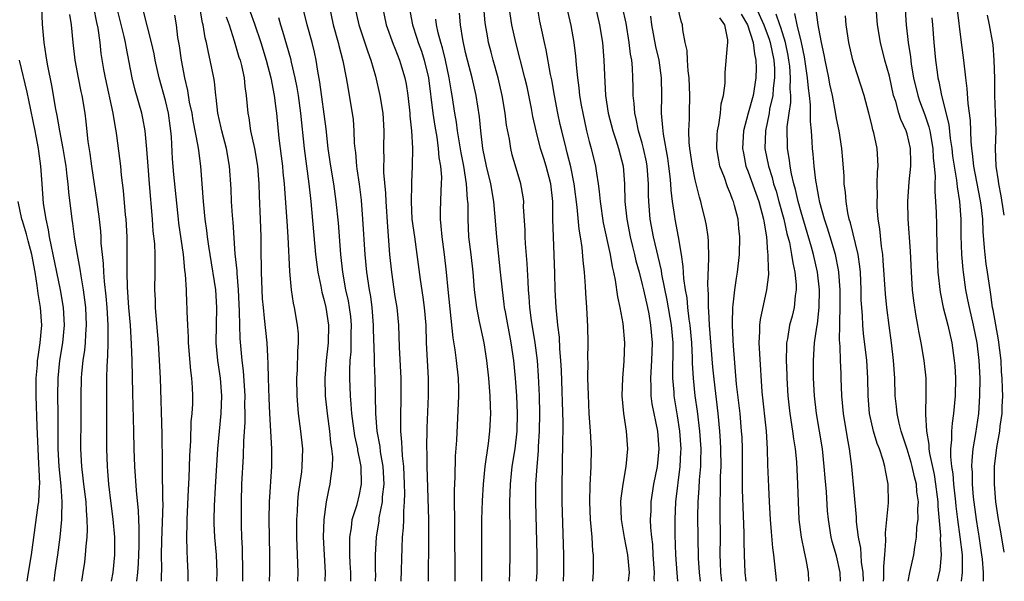
# Model space of a CAD drawing. Units: inches. Extents: x 2517000 to 2520000, y 1554000 to 1557000.
# Drawn here: x 2519889 to 2520000, y 1554000 to 1554064 of the extents above; entities that cross this region are included whole.
import ezdxf

# ---------------------------------------------------------------- set-up
doc = ezdxf.new("R2010")
doc.units = ezdxf.units.IN
doc.header["$MEASUREMENT"] = 0
doc.layers.add('LD25171554_2ft', color=161, linetype='Continuous')

msp = doc.modelspace()

# ---------------------------------------------------------------- linework, layer by layer
at = {"layer": 'LD25171554_2ft'}
for points, elevation in [([(2519914.13, 1554065.87), (2519915.1, 1554063.1), (2519915.8, 1554061), (2519916.41, 1554059), (2519916.94, 1554057), (2519917.33, 1554055), (2519917.5, 1554053.5), (2519917.57, 1554053), (2519917.84, 1554050.16), (2519918.12, 1554048.12), (2519918.25, 1554047), (2519918.31, 1554046.31), (2519918.46, 1554045), (2519918.48, 1554044.48), (2519918.73, 1554041.27), (2519918.75, 1554040.75), (2519918.86, 1554039), (2519919.05, 1554035.05), (2519919.25, 1554033), (2519919.47, 1554031.47), (2519919.6, 1554031), (2519919.94, 1554029), (2519920.03, 1554028.03), (2519920.04, 1554027), (2519919.95, 1554026.05), (2519919.92, 1554023.92), (2519919.86, 1554023), (2519919.89, 1554021), (2519919.96, 1554019.96), (2519920.05, 1554019), (2519920.31, 1554017), (2519920.52, 1554015), (2519920.47, 1554013), (2519920.4, 1554012.4), (2519920.05, 1554009.95), (2519919.95, 1554009), (2519919.91, 1554007.91), (2519919.85, 1554007), (2519919.87, 1554005), (2519919.98, 1554002.02), (2519919.99, 1554001), (2519919.95, 1554000)], 6890), ([(2519890.99, 1554065), (2519891.07, 1554063.07), (2519891.23, 1554061), (2519891.48, 1554059.48), (2519891.54, 1554059), (2519891.65, 1554058.35), (2519892.11, 1554056.11), (2519892.57, 1554053.43), (2519892.72, 1554052.72), (2519893.01, 1554050.99), (2519893.39, 1554049), (2519893.62, 1554047.62), (2519893.72, 1554047), (2519893.85, 1554045.85), (2519893.97, 1554045), (2519894.05, 1554044.05), (2519894.41, 1554041), (2519894.5, 1554040.5), (2519894.68, 1554039), (2519894.73, 1554038.73), (2519895, 1554037), (2519895.33, 1554035.33), (2519895.42, 1554034.58), (2519895.7, 1554033), (2519895.86, 1554031.86), (2519895.95, 1554031), (2519896.05, 1554029), (2519895.97, 1554027.97), (2519895.93, 1554027), (2519895.85, 1554026.15), (2519895.67, 1554025), (2519895.52, 1554023.52), (2519895.48, 1554023), (2519895.44, 1554021), (2519895.45, 1554018.55), (2519895.4, 1554015), (2519895.49, 1554013), (2519895.67, 1554011.67), (2519895.73, 1554011), (2519895.99, 1554009), (2519896.03, 1554008.03), (2519896.12, 1554007), (2519896.14, 1554005.86), (2519896.1, 1554005), (2519895.99, 1554003.99), (2519895.94, 1554003), (2519895.84, 1554002.16), (2519895.66, 1554001), (2519895.5, 1554000)], 6906), ([(2519901.79, 1554000), (2519901.9, 1554001), (2519901.97, 1554002.03), (2519902.03, 1554004.03), (2519902.05, 1554006.05), (2519901.99, 1554007), (2519901.96, 1554007.96), (2519901.73, 1554010.27), (2519901.55, 1554013), (2519901.48, 1554015), (2519901.44, 1554017), (2519901.31, 1554021.31), (2519901.23, 1554025), (2519901.17, 1554026.83), (2519901.04, 1554029), (2519900.87, 1554031), (2519900.71, 1554033.29), (2519900.67, 1554035), (2519900.69, 1554036.69), (2519900.66, 1554037.34), (2519900.67, 1554039), (2519900.56, 1554041), (2519900.5, 1554041.5), (2519900.25, 1554044.25), (2519900.03, 1554045.97), (2519899.95, 1554047), (2519899.86, 1554047.86), (2519899.52, 1554050.48), (2519899.44, 1554051), (2519899.36, 1554051.36), (2519899.1, 1554053), (2519898.22, 1554057), (2519898.05, 1554057.95), (2519897.75, 1554059.75), (2519897.61, 1554061), (2519897.39, 1554062.61), (2519897.25, 1554063.25), (2519896.92, 1554065)], 6902), ([(2519904.55, 1554000), (2519904.56, 1554000.56), (2519904.59, 1554001.41), (2519904.58, 1554003), (2519904.61, 1554004.61), (2519904.75, 1554008.75), (2519904.72, 1554009.27), (2519904.69, 1554012.69), (2519904.67, 1554013.33), (2519904.64, 1554016.64), (2519904.45, 1554023), (2519904.32, 1554025.68), (2519904.22, 1554027), (2519903.96, 1554030.04), (2519903.89, 1554031), (2519903.87, 1554031.87), (2519903.82, 1554033), (2519903.85, 1554035), (2519903.83, 1554035.83), (2519903.85, 1554037), (2519903.8, 1554038.2), (2519903.64, 1554039.64), (2519903.55, 1554041), (2519903.19, 1554045), (2519903.04, 1554047), (2519902.91, 1554048.91), (2519902.71, 1554051), (2519902.44, 1554052.44), (2519902.32, 1554053), (2519901.6, 1554055.6), (2519901.25, 1554057), (2519900.55, 1554060.55), (2519900.48, 1554061), (2519900.34, 1554061.66), (2519899.51, 1554065)], 6900), ([(2519907.57, 1554000), (2519907.58, 1554001), (2519907.52, 1554002.48), (2519907.46, 1554003.46), (2519907.43, 1554005), (2519907.46, 1554006.54), (2519907.46, 1554007), (2519907.62, 1554010.38), (2519907.71, 1554011.71), (2519907.79, 1554014.21), (2519907.89, 1554015.89), (2519907.94, 1554018.06), (2519908.04, 1554019), (2519908.1, 1554020.1), (2519908.11, 1554021), (2519908.08, 1554021.92), (2519908, 1554023), (2519907.87, 1554023.87), (2519907.62, 1554027), (2519907.62, 1554027.62), (2519907.54, 1554029), (2519907.47, 1554030.53), (2519907.48, 1554031), (2519907.44, 1554031.44), (2519907.38, 1554033), (2519907.28, 1554034.72), (2519907.21, 1554035.21), (2519907.05, 1554037), (2519906.54, 1554040.54), (2519906.48, 1554041), (2519905.96, 1554046.04), (2519905.81, 1554047.81), (2519905.69, 1554050.31), (2519905.63, 1554051), (2519905.54, 1554051.54), (2519905.34, 1554053), (2519905, 1554054.43), (2519904.29, 1554057), (2519903.85, 1554059), (2519903.72, 1554059.72), (2519903.43, 1554061), (2519902.53, 1554064.53)], 6898), ([(2519913.76, 1554000), (2519913.79, 1554001), (2519913.75, 1554003.75), (2519913.68, 1554005), (2519913.63, 1554006.37), (2519913.61, 1554009), (2519913.68, 1554011), (2519913.85, 1554014.15), (2519913.89, 1554015.89), (2519914.03, 1554017.97), (2519914.04, 1554019), (2519914.02, 1554020.02), (2519914.03, 1554021), (2519913.84, 1554023.84), (2519913.69, 1554025), (2519913.48, 1554027.48), (2519913.43, 1554029), (2519913.41, 1554030.59), (2519913.36, 1554031.36), (2519913.3, 1554033), (2519913.14, 1554034.86), (2519913.13, 1554035.13), (2519912.92, 1554037.08), (2519912.67, 1554040.67), (2519912.6, 1554041.4), (2519912.49, 1554043), (2519912.44, 1554044.44), (2519912.28, 1554047), (2519911.93, 1554049), (2519911.4, 1554051), (2519911.33, 1554051.33), (2519910.95, 1554053), (2519910.77, 1554054.77), (2519910.73, 1554055), (2519910.56, 1554056.56), (2519910.49, 1554057), (2519910.09, 1554059), (2519909.87, 1554059.87), (2519909.66, 1554061), (2519909.52, 1554061.52), (2519909.28, 1554063), (2519909.22, 1554063.22), (2519908.9, 1554065)], 6894), ([(2519926.01, 1554000), (2519925.99, 1554001), (2519925.93, 1554002.07), (2519925.9, 1554003), (2519925.91, 1554003.91), (2519925.89, 1554005), (2519926.07, 1554006.07), (2519926.17, 1554007), (2519926.71, 1554008.71), (2519927, 1554009.84), (2519927.19, 1554010.81), (2519927.22, 1554011), (2519927.17, 1554013), (2519927, 1554013.94), (2519926.8, 1554014.8), (2519926.78, 1554015), (2519926.46, 1554016.46), (2519926.12, 1554019), (2519926.05, 1554020.05), (2519925.96, 1554021), (2519925.9, 1554023), (2519925.89, 1554023.89), (2519925.94, 1554025), (2519926.03, 1554025.97), (2519926.05, 1554027), (2519926.05, 1554028.05), (2519926.07, 1554029), (2519925.99, 1554029.99), (2519925.86, 1554031), (2519925.74, 1554031.74), (2519925.45, 1554033), (2519925.09, 1554035), (2519924.87, 1554037), (2519924.59, 1554040.59), (2519924.36, 1554043), (2519924.09, 1554045), (2519923.74, 1554047), (2519923.45, 1554049), (2519923.21, 1554051.21), (2519922.49, 1554056.49), (2519922.25, 1554057.75), (2519922.07, 1554059), (2519921.88, 1554059.88), (2519921.62, 1554061), (2519921.07, 1554063), (2519920.58, 1554065)], 6886), ([(2519923.58, 1554065), (2519924.02, 1554063), (2519924.57, 1554061), (2519924.64, 1554060.64), (2519925.1, 1554058.9), (2519925.47, 1554057), (2519925.69, 1554055.69), (2519925.83, 1554055), (2519926.17, 1554053), (2519926.26, 1554052.26), (2519926.36, 1554051), (2519926.4, 1554049.6), (2519926.45, 1554049), (2519926.52, 1554048.52), (2519926.65, 1554047), (2519926.7, 1554046.7), (2519926.94, 1554044.94), (2519927.16, 1554043.16), (2519927.34, 1554041), (2519927.6, 1554037), (2519927.79, 1554035), (2519928.08, 1554033), (2519928.22, 1554032.22), (2519928.38, 1554031), (2519928.54, 1554029), (2519928.54, 1554028.54), (2519928.65, 1554025.35), (2519928.65, 1554024.65), (2519928.71, 1554023), (2519928.78, 1554019), (2519928.95, 1554017), (2519929.27, 1554015.27), (2519929.34, 1554014.66), (2519929.62, 1554013), (2519929.73, 1554011), (2519929.57, 1554009.57), (2519929.55, 1554009), (2519929.19, 1554007.19), (2519929.16, 1554006.84), (2519928.87, 1554005), (2519928.77, 1554003), (2519928.77, 1554001.23), (2519928.78, 1554000.78), (2519928.77, 1554000)], 6884), ([(2519926.47, 1554065), (2519926.91, 1554063), (2519927.92, 1554059.92), (2519928.28, 1554059), (2519928.81, 1554057.19), (2519929.3, 1554055), (2519929.62, 1554053), (2519929.74, 1554051), (2519929.71, 1554049), (2519929.73, 1554047.73), (2519929.71, 1554047), (2519929.72, 1554046.28), (2519929.92, 1554043.92), (2519929.96, 1554043), (2519930.14, 1554040.14), (2519930.39, 1554037), (2519930.6, 1554035), (2519931, 1554032.24), (2519931.2, 1554031), (2519931.39, 1554029), (2519931.48, 1554026.52), (2519931.66, 1554023), (2519931.67, 1554021), (2519931.61, 1554018.39), (2519931.64, 1554017), (2519931.76, 1554015.76), (2519931.78, 1554015), (2519931.81, 1554014.19), (2519931.95, 1554013), (2519932.05, 1554011), (2519932.08, 1554009.92), (2519932.04, 1554009), (2519931.95, 1554007.95), (2519931.95, 1554007), (2519931.93, 1554006.07), (2519931.83, 1554005), (2519931.78, 1554003.78), (2519931.67, 1554000)], 6882), ([(2519929.59, 1554065), (2519930.01, 1554063), (2519930.8, 1554060.8), (2519931, 1554060.33), (2519931.52, 1554059), (2519931.76, 1554058.24), (2519932.13, 1554057), (2519932.26, 1554056.26), (2519932.45, 1554055), (2519932.68, 1554053), (2519932.7, 1554052.7), (2519932.88, 1554051), (2519932.97, 1554049.03), (2519932.94, 1554047), (2519932.87, 1554045.13), (2519932.88, 1554044.88), (2519932.84, 1554043), (2519932.93, 1554041), (2519933.2, 1554039), (2519933.49, 1554037), (2519933.85, 1554034.15), (2519934.16, 1554032.16), (2519934.31, 1554031), (2519934.48, 1554029), (2519934.55, 1554027), (2519934.78, 1554023), (2519934.78, 1554021), (2519934.62, 1554017.38), (2519934.59, 1554015), (2519934.62, 1554014.62), (2519934.62, 1554013), (2519934.8, 1554007), (2519934.8, 1554005), (2519934.76, 1554000)], 6880), ([(2519932.6, 1554065), (2519932.99, 1554063), (2519933.48, 1554061.48), (2519933.62, 1554061), (2519933.99, 1554059.99), (2519934.31, 1554059), (2519934.8, 1554057), (2519935.29, 1554053), (2519935.51, 1554051.51), (2519935.74, 1554050.26), (2519935.91, 1554049), (2519935.97, 1554047.97), (2519936.15, 1554047), (2519936.26, 1554045.74), (2519936.25, 1554045), (2519936.19, 1554044.19), (2519936.11, 1554041.89), (2519936.11, 1554041), (2519936.21, 1554040.21), (2519936.3, 1554039), (2519936.59, 1554037), (2519936.81, 1554035), (2519936.98, 1554033.02), (2519937.57, 1554027.57), (2519937.79, 1554026.21), (2519937.94, 1554025), (2519938.14, 1554023), (2519938.18, 1554021.82), (2519938.19, 1554021), (2519937.96, 1554015.96), (2519937.83, 1554014.17), (2519937.77, 1554011.77), (2519937.7, 1554010.3), (2519937.79, 1554001), (2519937.78, 1554000)], 6878), ([(2519947.02, 1554000), (2519947.09, 1554001), (2519947.1, 1554003), (2519946.95, 1554008.95), (2519946.97, 1554011), (2519947.09, 1554013), (2519947.25, 1554014.75), (2519947.27, 1554015.27), (2519947.38, 1554017), (2519947.4, 1554019), (2519947.35, 1554021), (2519947.25, 1554023.25), (2519947.14, 1554025), (2519946.89, 1554027), (2519946.47, 1554029.53), (2519946.28, 1554031), (2519946.21, 1554032.21), (2519946.14, 1554033), (2519946.07, 1554033.93), (2519945.98, 1554035.98), (2519945.78, 1554038.22), (2519945.74, 1554039), (2519945.73, 1554039.73), (2519945.57, 1554042.43), (2519945.58, 1554043), (2519945.52, 1554043.52), (2519945.27, 1554045), (2519944.29, 1554048.29), (2519944.13, 1554049), (2519943.96, 1554050.04), (2519943.65, 1554051.65), (2519943.49, 1554053), (2519943.15, 1554055), (2519942.67, 1554057), (2519942.11, 1554059), (2519941.88, 1554059.88), (2519941.61, 1554061), (2519941.5, 1554061.5), (2519941.23, 1554063.23), (2519941.05, 1554065)], 6872), ([(2519950.07, 1554000), (2519950.14, 1554001), (2519950.13, 1554003), (2519949.92, 1554009), (2519949.92, 1554011), (2519949.98, 1554013), (2519949.99, 1554013.99), (2519950.02, 1554015), (2519950.01, 1554016.01), (2519950.03, 1554017), (2519950.03, 1554017.97), (2519949.85, 1554023.85), (2519949.8, 1554025), (2519949.68, 1554026.32), (2519949.62, 1554027.62), (2519949.43, 1554029), (2519949.41, 1554029.41), (2519949.24, 1554031), (2519949.16, 1554033), (2519949.11, 1554034.89), (2519948.95, 1554039), (2519948.89, 1554041), (2519948.87, 1554043), (2519948.66, 1554045), (2519948.12, 1554047), (2519947.84, 1554047.84), (2519947.47, 1554049), (2519946.98, 1554051), (2519946.63, 1554052.63), (2519946.47, 1554053.53), (2519945.96, 1554055.96), (2519945.71, 1554057), (2519944.68, 1554061), (2519944.25, 1554063), (2519943.95, 1554065)], 6870), ([(2519953.39, 1554000), (2519953.5, 1554001), (2519953.5, 1554002.5), (2519953.47, 1554003), (2519953.41, 1554003.41), (2519953.32, 1554005), (2519953.16, 1554007), (2519953.07, 1554009), (2519953.1, 1554010.9), (2519953.21, 1554013), (2519953.24, 1554015), (2519953.14, 1554017), (2519953, 1554019), (2519952.9, 1554021.1), (2519952.85, 1554023), (2519952.86, 1554024.86), (2519952.85, 1554025.15), (2519952.87, 1554027), (2519952.85, 1554028.85), (2519952.73, 1554031), (2519952.61, 1554032.61), (2519952.58, 1554033.42), (2519952.46, 1554035), (2519952.31, 1554036.31), (2519952.2, 1554037.8), (2519952.01, 1554039), (2519951.86, 1554039.86), (2519951.65, 1554042.35), (2519951.31, 1554045), (2519950.92, 1554046.92), (2519950.51, 1554048.51), (2519950.37, 1554049), (2519949.88, 1554051), (2519949.72, 1554051.72), (2519949.46, 1554053), (2519949.07, 1554055), (2519948.77, 1554056.77), (2519948.63, 1554057.37), (2519948.14, 1554060.14), (2519947.93, 1554061), (2519947.62, 1554062.38), (2519947.41, 1554063.41), (2519947.13, 1554065)], 6868), ([(2519950.55, 1554064.55), (2519950.93, 1554062.93), (2519951.27, 1554061), (2519951.46, 1554059.46), (2519951.53, 1554058.47), (2519951.68, 1554057), (2519951.84, 1554055.84), (2519951.91, 1554055), (2519952.09, 1554053.91), (2519952.26, 1554053), (2519952.7, 1554051), (2519953, 1554049.79), (2519953.22, 1554049), (2519953.71, 1554047), (2519953.81, 1554046.19), (2519954.02, 1554045), (2519954.14, 1554044.14), (2519954.23, 1554043), (2519954.59, 1554040.59), (2519955.36, 1554037), (2519955.58, 1554035.58), (2519955.73, 1554035), (2519955.93, 1554034.07), (2519956.19, 1554032.19), (2519956.48, 1554031), (2519956.81, 1554029.19), (2519956.98, 1554027), (2519956.91, 1554024.92), (2519956.77, 1554023), (2519956.7, 1554021), (2519956.87, 1554019), (2519957.18, 1554017), (2519957.34, 1554015), (2519957.16, 1554013), (2519956.79, 1554011), (2519956.58, 1554009.42), (2519956.55, 1554009), (2519956.62, 1554007), (2519956.96, 1554004.96), (2519957.32, 1554003), (2519957.51, 1554001), (2519957.42, 1554000)], 6866), ([(2519953.71, 1554065), (2519954.18, 1554063), (2519954.5, 1554061), (2519954.66, 1554059), (2519954.71, 1554057.29), (2519954.85, 1554055), (2519955.15, 1554053), (2519955.68, 1554051), (2519956.03, 1554049.97), (2519956.33, 1554049), (2519956.84, 1554047), (2519957, 1554045), (2519957.04, 1554043), (2519957.24, 1554041), (2519957.64, 1554039), (2519957.9, 1554037.9), (2519958.13, 1554037), (2519958.28, 1554036.28), (2519958.64, 1554035), (2519959, 1554033.59), (2519959.14, 1554033), (2519959.58, 1554031), (2519959.73, 1554030.27), (2519959.95, 1554029), (2519960.12, 1554027), (2519960.05, 1554025), (2519959.94, 1554023), (2519959.99, 1554022.01), (2519959.99, 1554021), (2519960.1, 1554020.1), (2519960.73, 1554017), (2519960.89, 1554015), (2519960.68, 1554013), (2519960.27, 1554011), (2519959.96, 1554009), (2519959.96, 1554007.96), (2519959.91, 1554007), (2519959.94, 1554006.06), (2519960.04, 1554005), (2519960.15, 1554004.15), (2519960.22, 1554003), (2519960.37, 1554001), (2519960.33, 1554000.33), (2519960.34, 1554000)], 6864), ([(2519963.05, 1554000), (2519962.96, 1554000.96), (2519962.82, 1554003), (2519962.74, 1554005.26), (2519962.73, 1554007), (2519962.81, 1554009), (2519963.3, 1554013), (2519963.39, 1554014.61), (2519963.4, 1554015), (2519963.27, 1554017), (2519963, 1554018.74), (2519962.62, 1554021), (2519962.6, 1554021.4), (2519962.48, 1554023), (2519962.48, 1554024.48), (2519962.52, 1554025.48), (2519962.51, 1554027), (2519962.33, 1554029), (2519961.84, 1554031.84), (2519961.23, 1554034.77), (2519961.17, 1554035.17), (2519960.29, 1554039), (2519959.91, 1554041), (2519959.74, 1554043), (2519959.71, 1554043.71), (2519959.71, 1554045), (2519959.56, 1554047), (2519959.47, 1554047.47), (2519959.15, 1554049), (2519959, 1554049.59), (2519958.59, 1554051), (2519958.33, 1554052.33), (2519958.16, 1554053), (2519958.1, 1554054.1), (2519957.98, 1554055), (2519957.97, 1554055.98), (2519957.94, 1554057), (2519957.89, 1554058.11), (2519957.81, 1554059), (2519957.68, 1554059.68), (2519957.54, 1554061), (2519957.18, 1554063.18), (2519956.78, 1554065)], 6862), ([(2519968.02, 1554000), (2519967.91, 1554001), (2519967.87, 1554002.13), (2519967.84, 1554003), (2519967.85, 1554005), (2519967.81, 1554007.81), (2519967.81, 1554009), (2519967.86, 1554010.14), (2519967.88, 1554011.88), (2519967.94, 1554013), (2519967.92, 1554015), (2519967.88, 1554015.88), (2519967.79, 1554017), (2519967.59, 1554019), (2519967.13, 1554022.87), (2519967, 1554024.23), (2519966.63, 1554029), (2519966.56, 1554030.56), (2519966.5, 1554031), (2519966.51, 1554032.51), (2519966.46, 1554033), (2519966.42, 1554033.58), (2519966.56, 1554036.56), (2519966.5, 1554038.5), (2519966.45, 1554039), (2519966.27, 1554040.27), (2519966.12, 1554041), (2519965.84, 1554042.16), (2519965.63, 1554043), (2519965.47, 1554043.47), (2519965, 1554045.46), (2519964.7, 1554047), (2519964.4, 1554049), (2519964.33, 1554049.67), (2519964.29, 1554051), (2519964.36, 1554052.36), (2519964.35, 1554053), (2519964.4, 1554055), (2519964.31, 1554057), (2519964.2, 1554057.8), (2519964.11, 1554059), (2519964.1, 1554060.1), (2519963.88, 1554061), (2519963.59, 1554062.41), (2519963.55, 1554063), (2519963.4, 1554063.4), (2519963.04, 1554065)], 6858), ([(2519971.85, 1554065), (2519972.76, 1554063), (2519973.38, 1554061.38), (2519973.5, 1554061), (2519973.89, 1554059), (2519973.96, 1554058.04), (2519973.98, 1554057), (2519973.83, 1554055.83), (2519973.8, 1554055), (2519973.43, 1554053.43), (2519973.37, 1554053), (2519972.96, 1554051), (2519972.9, 1554049), (2519973.28, 1554047), (2519973.71, 1554045.71), (2519973.88, 1554045), (2519974.15, 1554044.15), (2519974.48, 1554043), (2519975.02, 1554041), (2519975.38, 1554039.38), (2519975.66, 1554038.34), (2519975.92, 1554037), (2519976.05, 1554036.04), (2519976.29, 1554035), (2519976.43, 1554033.57), (2519976.43, 1554033), (2519976.32, 1554032.32), (2519976.2, 1554031), (2519975.97, 1554030.03), (2519975.69, 1554029), (2519975.44, 1554027.44), (2519975.35, 1554027), (2519975.33, 1554026.67), (2519975.31, 1554025), (2519975.37, 1554023.37), (2519975.37, 1554023), (2519975.48, 1554021), (2519975.63, 1554019.63), (2519975.71, 1554019), (2519976.03, 1554017), (2519976.12, 1554016.12), (2519976.3, 1554015), (2519976.46, 1554013.54), (2519976.6, 1554011), (2519976.65, 1554009), (2519976.75, 1554007), (2519977.01, 1554005), (2519977.33, 1554003.33), (2519977.54, 1554002.46), (2519977.78, 1554001), (2519977.81, 1554000)], 6852), ([(2519986.33, 1554000), (2519986.36, 1554000.36), (2519986.36, 1554001), (2519986.34, 1554001.66), (2519986.46, 1554003), (2519986.58, 1554004.58), (2519986.53, 1554005.47), (2519986.7, 1554007), (2519986.89, 1554008.89), (2519986.86, 1554011), (2519986.53, 1554012.53), (2519986.47, 1554013), (2519986.29, 1554013.71), (2519985.85, 1554015), (2519985.61, 1554015.61), (2519985.2, 1554017), (2519984.75, 1554019), (2519984.58, 1554021), (2519984.55, 1554023), (2519984.42, 1554025), (2519984.06, 1554028.06), (2519983.99, 1554029), (2519983.95, 1554030.05), (2519983.86, 1554031), (2519983.81, 1554031.81), (2519983.79, 1554033), (2519983.7, 1554035), (2519983.64, 1554035.64), (2519983.44, 1554037), (2519982.59, 1554040.59), (2519982.45, 1554041), (2519982.29, 1554041.71), (2519982.08, 1554043), (2519982.02, 1554044.02), (2519981.88, 1554045), (2519981.85, 1554045.85), (2519981.71, 1554047.71), (2519981.59, 1554049), (2519981.29, 1554051), (2519981, 1554052.4), (2519980.88, 1554053.12), (2519980.53, 1554055), (2519980.26, 1554056.26), (2519980.13, 1554057), (2519979.71, 1554059), (2519979.61, 1554059.61), (2519979.31, 1554061), (2519979, 1554062.57), (2519978.93, 1554063), (2519978.69, 1554064.69)], 6846), ([(2519992.44, 1554000), (2519992.72, 1554001.28), (2519992.89, 1554003), (2519992.78, 1554004.78), (2519992.8, 1554005.2), (2519992.51, 1554008.51), (2519992.51, 1554009), (2519992.44, 1554009.56), (2519992.25, 1554011), (2519992.08, 1554012.08), (2519991.55, 1554014.45), (2519991.48, 1554015), (2519991.48, 1554015.48), (2519991.21, 1554017), (2519991.11, 1554018.89), (2519991.13, 1554019.13), (2519991.16, 1554021), (2519991.15, 1554023), (2519990.94, 1554025), (2519990.6, 1554027), (2519990.33, 1554028.33), (2519990.22, 1554029), (2519990.01, 1554030.01), (2519989.75, 1554031.75), (2519989.62, 1554033), (2519989.49, 1554035), (2519989.37, 1554037.37), (2519989.12, 1554041), (2519989.08, 1554043), (2519989.22, 1554045.22), (2519989.42, 1554047), (2519989.4, 1554047.4), (2519989.39, 1554049), (2519989, 1554050.66), (2519988.9, 1554051), (2519988.27, 1554052.27), (2519988.05, 1554053), (2519987.7, 1554054.3), (2519987.46, 1554055), (2519987, 1554057.17), (2519986.49, 1554059), (2519985.97, 1554061), (2519985.65, 1554063), (2519985.5, 1554065)], 6842), ([(2519988.72, 1554065.29), (2519988.9, 1554063), (2519989.11, 1554061), (2519989.37, 1554059.37), (2519989.46, 1554058.54), (2519989.73, 1554057), (2519990.19, 1554055), (2519990.39, 1554054.39), (2519991, 1554052.79), (2519991.46, 1554051.46), (2519991.56, 1554051), (2519991.92, 1554049), (2519991.95, 1554047.95), (2519992.06, 1554047), (2519992.17, 1554045.83), (2519992.13, 1554045), (2519992.12, 1554044.12), (2519992.22, 1554043), (2519992.27, 1554041.73), (2519992.32, 1554040.32), (2519992.36, 1554037.64), (2519992.47, 1554035), (2519992.72, 1554032.72), (2519993.09, 1554031), (2519993.59, 1554029), (2519994.04, 1554027), (2519994.33, 1554025), (2519994.38, 1554024.38), (2519994.46, 1554023), (2519994.43, 1554021), (2519994.25, 1554019), (2519994.09, 1554017.91), (2519994.02, 1554017), (2519994.02, 1554016.02), (2519993.91, 1554015), (2519993.89, 1554014.11), (2519994.01, 1554013), (2519994.16, 1554012.16), (2519994.23, 1554011), (2519994.46, 1554009), (2519994.5, 1554008.5), (2519994.69, 1554007), (2519994.97, 1554005.03), (2519995.21, 1554003), (2519995.22, 1554002.78), (2519995.22, 1554001), (2519995.13, 1554000)], 6840), ([(2520000, 1554003.31), (2519999.61, 1554005.61), (2519999.36, 1554007), (2519999.05, 1554009), (2519998.89, 1554011), (2519998.9, 1554013), (2519999.16, 1554015.16), (2519999.5, 1554017), (2519999.55, 1554017.55), (2519999.75, 1554019), (2519999.76, 1554019.76), (2519999.82, 1554021), (2519999.79, 1554021.79), (2519999.77, 1554023), (2519999.7, 1554023.7), (2519999.63, 1554025), (2519999.35, 1554027.35), (2519998.74, 1554030.74), (2519998.68, 1554031), (2519998.48, 1554032.48), (2519998.39, 1554033), (2519998.1, 1554035), (2519997.95, 1554035.95), (2519997.83, 1554037), (2519997.75, 1554037.75), (2519997.61, 1554039.61), (2519997.56, 1554041), (2519997.38, 1554042.62), (2519997.27, 1554043.27), (2519996.55, 1554047), (2519996.41, 1554048.41), (2519996.31, 1554049), (2519996.23, 1554049.77), (2519996.16, 1554052.16), (2519995.9, 1554054.1), (2519995.79, 1554055.79), (2519995.65, 1554057), (2519995.43, 1554059), (2519995.16, 1554061), (2519994.65, 1554065)], 6836), ([(2519894.16, 1554064.16), (2519894.34, 1554063), (2519894.53, 1554061), (2519894.77, 1554059), (2519895.14, 1554057), (2519895.45, 1554055.45), (2519895.55, 1554055), (2519895.88, 1554053), (2519896, 1554052), (2519896.23, 1554049.77), (2519896.44, 1554048.44), (2519896.63, 1554047), (2519896.94, 1554044.94), (2519897.21, 1554043.21), (2519897.51, 1554041), (2519897.64, 1554039.64), (2519897.69, 1554039), (2519897.71, 1554038.29), (2519897.83, 1554037), (2519897.96, 1554035.96), (2519897.99, 1554035), (2519898.07, 1554033.93), (2519898.26, 1554032.26), (2519898.37, 1554031), (2519898.49, 1554029), (2519898.47, 1554028.47), (2519898.49, 1554027), (2519898.46, 1554025.54), (2519898.36, 1554024.36), (2519898.33, 1554023), (2519898.32, 1554021), (2519898.35, 1554017.65), (2519898.34, 1554015), (2519898.4, 1554013), (2519898.46, 1554012.46), (2519898.57, 1554011), (2519898.81, 1554008.81), (2519899.04, 1554007.04), (2519899.23, 1554005), (2519899.23, 1554003), (2519899.04, 1554001), (2519898.85, 1554000)], 6904), ([(2519910.82, 1554000), (2519910.87, 1554001), (2519910.78, 1554003), (2519910.6, 1554005), (2519910.53, 1554006.53), (2519910.52, 1554007), (2519910.55, 1554008.55), (2519910.67, 1554010.67), (2519910.95, 1554015), (2519911.12, 1554017), (2519911.32, 1554019), (2519911.4, 1554021), (2519911.24, 1554023), (2519910.95, 1554025), (2519910.76, 1554027), (2519910.78, 1554029), (2519910.83, 1554031), (2519910.71, 1554033), (2519910.06, 1554037), (2519909.94, 1554037.94), (2519909.77, 1554039), (2519909.69, 1554039.7), (2519909.51, 1554041), (2519909.31, 1554043), (2519909.02, 1554047), (2519908.78, 1554048.78), (2519908.73, 1554049.27), (2519908.16, 1554052.16), (2519908.02, 1554053), (2519907.75, 1554054.25), (2519907.55, 1554055.55), (2519907.21, 1554057), (2519906.83, 1554059), (2519906.6, 1554060.6), (2519906.43, 1554061.57), (2519906.25, 1554063), (2519906.07, 1554064.07)], 6896), ([(2519911.9, 1554063.9), (2519912.22, 1554063), (2519912.81, 1554061.19), (2519913.34, 1554059.34), (2519913.46, 1554059), (2519913.61, 1554058.39), (2519913.91, 1554057), (2519914.01, 1554056.01), (2519914.17, 1554055), (2519914.35, 1554053), (2519914.46, 1554052.46), (2519914.66, 1554051), (2519915.09, 1554049), (2519915.42, 1554047), (2519915.57, 1554045), (2519915.62, 1554043.62), (2519915.75, 1554041), (2519915.8, 1554039), (2519915.8, 1554037), (2519915.84, 1554035.84), (2519915.84, 1554035), (2519915.92, 1554033), (2519915.98, 1554031.98), (2519916.06, 1554031), (2519916.2, 1554029.8), (2519916.48, 1554027), (2519916.55, 1554025.45), (2519916.62, 1554024.62), (2519916.65, 1554023), (2519916.73, 1554020.73), (2519916.81, 1554019), (2519917.04, 1554015), (2519917.03, 1554013), (2519916.76, 1554009), (2519916.73, 1554007), (2519916.79, 1554003), (2519916.78, 1554001), (2519916.75, 1554000)], 6892), ([(2519917.83, 1554063.83), (2519918.05, 1554063), (2519918.28, 1554062.28), (2519918.73, 1554060.73), (2519919.16, 1554059.16), (2519919.24, 1554058.76), (2519919.67, 1554057), (2519919.9, 1554055.9), (2519920.05, 1554055), (2519920.32, 1554053), (2519920.71, 1554049), (2519920.97, 1554047), (2519921.26, 1554045), (2519921.49, 1554043), (2519922.02, 1554037), (2519922.11, 1554036.11), (2519922.25, 1554035), (2519922.59, 1554033.41), (2519922.72, 1554032.72), (2519923, 1554031.79), (2519923.19, 1554031), (2519923.49, 1554029), (2519923.43, 1554027), (2519923.2, 1554025), (2519923.05, 1554023), (2519923.1, 1554021), (2519923.32, 1554019), (2519923.58, 1554017), (2519923.7, 1554015.7), (2519923.82, 1554015), (2519923.91, 1554014.09), (2519923.89, 1554013), (2519923.69, 1554011.69), (2519923.64, 1554011), (2519923.5, 1554010.5), (2519923.2, 1554009), (2519922.93, 1554007), (2519922.89, 1554005), (2519923.09, 1554001), (2519923.07, 1554000)], 6888), ([(2519940.84, 1554000), (2519940.85, 1554000.85), (2519940.84, 1554007), (2519940.9, 1554009.1), (2519941.01, 1554011), (2519941.2, 1554013), (2519941.58, 1554015.58), (2519941.75, 1554017), (2519941.85, 1554019), (2519941.81, 1554019.81), (2519941.79, 1554021), (2519941.64, 1554023), (2519941.41, 1554025), (2519941.09, 1554027), (2519940.71, 1554028.71), (2519940.58, 1554029.42), (2519940.26, 1554031), (2519940.11, 1554032.11), (2519940.01, 1554033), (2519939.84, 1554035), (2519939.62, 1554037), (2519939.38, 1554039), (2519939.28, 1554041), (2519939.29, 1554042.71), (2519939.27, 1554043), (2519939.23, 1554043.23), (2519939.12, 1554045), (2519938.79, 1554047), (2519938.5, 1554048.5), (2519938.1, 1554051), (2519937.98, 1554051.98), (2519937.79, 1554053), (2519937.49, 1554055), (2519937.41, 1554055.41), (2519937.15, 1554057), (2519936.72, 1554059), (2519936.39, 1554060.39), (2519936.19, 1554061), (2519935.9, 1554062.1), (2519935.71, 1554063), (2519935.62, 1554063.62)], 6876), ([(2519943.97, 1554000), (2519944.01, 1554001), (2519944.06, 1554003), (2519944.04, 1554005.96), (2519944.01, 1554008.01), (2519944.02, 1554009), (2519944.08, 1554011), (2519944.2, 1554012.2), (2519944.29, 1554013), (2519944.6, 1554015), (2519944.85, 1554017), (2519944.89, 1554019), (2519944.8, 1554021), (2519944.66, 1554023), (2519944.47, 1554025), (2519944.16, 1554027), (2519943.5, 1554030.5), (2519943.42, 1554031), (2519943.38, 1554031.38), (2519943.16, 1554033), (2519942.97, 1554035), (2519942.53, 1554039), (2519942.32, 1554041.68), (2519942.2, 1554043), (2519941.86, 1554045), (2519941.37, 1554047), (2519940.95, 1554049), (2519940.71, 1554051), (2519940.57, 1554052.57), (2519940.2, 1554055), (2519939.75, 1554057), (2519939.2, 1554059), (2519939, 1554059.86), (2519938.69, 1554061.31), (2519938.43, 1554063), (2519938.3, 1554064.3)], 6874), ([(2519965.6, 1554000), (2519965.49, 1554001), (2519965.39, 1554002.61), (2519965.33, 1554005), (2519965.3, 1554007.3), (2519965.33, 1554009), (2519965.45, 1554010.55), (2519965.5, 1554011.5), (2519965.64, 1554013), (2519965.63, 1554013.63), (2519965.66, 1554015), (2519965.52, 1554017), (2519965.25, 1554019.25), (2519965.01, 1554021), (2519964.8, 1554023), (2519964.7, 1554024.7), (2519964.7, 1554025.3), (2519964.61, 1554027), (2519964.44, 1554029), (2519964.33, 1554029.67), (2519964.18, 1554031), (2519964.08, 1554032.08), (2519963.9, 1554033), (2519963.71, 1554034.29), (2519963.65, 1554035.65), (2519963.44, 1554037), (2519963.11, 1554039), (2519962.72, 1554041), (2519962.69, 1554041.31), (2519962.43, 1554043), (2519962.28, 1554044.28), (2519962.25, 1554045), (2519962.17, 1554045.83), (2519962.03, 1554047), (2519961.9, 1554047.9), (2519961.4, 1554050.6), (2519961.36, 1554051), (2519961.35, 1554051.35), (2519961.19, 1554053), (2519961.21, 1554055), (2519961.19, 1554057), (2519960.92, 1554059), (2519960.55, 1554060.55), (2519960.1, 1554063), (2519959.96, 1554063.96)], 6860), ([(2519970.78, 1554000), (2519970.66, 1554001), (2519970.57, 1554003), (2519970.54, 1554004.54), (2519970.54, 1554005.46), (2519970.43, 1554008.43), (2519970.37, 1554010.37), (2519970.36, 1554012.36), (2519970.37, 1554013), (2519970.35, 1554015), (2519970.3, 1554016.3), (2519970.26, 1554017), (2519970.08, 1554019), (2519969.69, 1554022.31), (2519969.33, 1554026.67), (2519969.31, 1554027.31), (2519969.21, 1554029), (2519969.23, 1554029.23), (2519969.26, 1554031), (2519969.31, 1554031.31), (2519969.49, 1554033), (2519969.68, 1554034.32), (2519969.79, 1554035), (2519970.02, 1554037), (2519970.07, 1554039), (2519969.95, 1554039.95), (2519969.85, 1554041), (2519969.46, 1554042.54), (2519969.32, 1554043), (2519969.22, 1554043.22), (2519969, 1554043.84), (2519968.64, 1554044.64), (2519968.3, 1554045.7), (2519967.8, 1554047), (2519967.68, 1554047.68), (2519967.46, 1554049), (2519967.48, 1554050.52), (2519967.51, 1554051), (2519967.67, 1554051.67), (2519967.85, 1554053), (2519967.94, 1554054.06), (2519968.22, 1554055), (2519968.4, 1554056.4), (2519968.39, 1554057), (2519968.4, 1554057.6), (2519968.65, 1554060.64), (2519968.71, 1554061), (2519968.71, 1554061.29), (2519968.35, 1554063), (2519967.79, 1554063.79)], 6856), ([(2519970.21, 1554064.21), (2519970.91, 1554063), (2519971.56, 1554061), (2519971.71, 1554059.71), (2519971.88, 1554059), (2519971.91, 1554058.09), (2519971.88, 1554057), (2519971.55, 1554055), (2519971, 1554053), (2519970.48, 1554051), (2519970.36, 1554049), (2519970.45, 1554048.45), (2519970.75, 1554047), (2519971, 1554046.36), (2519972.2, 1554043), (2519972.74, 1554041), (2519972.76, 1554040.76), (2519973.07, 1554039), (2519973.2, 1554037.2), (2519973.24, 1554037), (2519973.25, 1554035.25), (2519973.29, 1554035), (2519973.29, 1554034.71), (2519973.09, 1554033), (2519972.35, 1554029.65), (2519972.28, 1554029), (2519972.29, 1554028.29), (2519972.21, 1554027), (2519972.27, 1554025.73), (2519972.55, 1554021.45), (2519973.04, 1554017), (2519973.16, 1554015), (2519973.2, 1554013.2), (2519973.3, 1554010.7), (2519973.38, 1554009), (2519973.49, 1554007), (2519973.6, 1554005.6), (2519973.77, 1554003.77), (2519973.87, 1554003), (2519974.16, 1554000.16), (2519974.17, 1554000)], 6854), ([(2519981.47, 1554000), (2519981.41, 1554001), (2519981, 1554002.9), (2519980.52, 1554004.52), (2519980.41, 1554005), (2519980.08, 1554007), (2519979.99, 1554007.99), (2519979.87, 1554010.13), (2519979.72, 1554011.72), (2519979.62, 1554013), (2519979.4, 1554015), (2519979.08, 1554017), (2519978.74, 1554019), (2519978.49, 1554021), (2519978.39, 1554023), (2519978.38, 1554025), (2519978.51, 1554027), (2519978.76, 1554028.76), (2519978.84, 1554029.16), (2519979.05, 1554031), (2519979.06, 1554033), (2519978.85, 1554035), (2519978.4, 1554037), (2519978.18, 1554037.82), (2519977, 1554041.8), (2519976.67, 1554043), (2519976.36, 1554044.36), (2519976.17, 1554045), (2519975.89, 1554046.11), (2519975.74, 1554047), (2519975.68, 1554047.68), (2519975.45, 1554049), (2519975.43, 1554051.44), (2519975.64, 1554053), (2519975.81, 1554054.19), (2519975.81, 1554055), (2519975.75, 1554055.75), (2519975.8, 1554057), (2519975.7, 1554058.3), (2519975.62, 1554059), (2519975.53, 1554059.53), (2519975.23, 1554061), (2519974.69, 1554062.69), (2519974.57, 1554063), (2519974.18, 1554064.18)], 6850), ([(2519984.04, 1554000), (2519984.04, 1554000.04), (2519984, 1554001), (2519983.84, 1554002.16), (2519983.81, 1554003), (2519983.76, 1554003.76), (2519983.49, 1554005), (2519983.26, 1554006.74), (2519983.25, 1554007.25), (2519982.73, 1554013), (2519982.47, 1554015), (2519982.23, 1554016.23), (2519981.78, 1554019), (2519981.61, 1554021), (2519981.54, 1554023), (2519981.51, 1554023.51), (2519981.45, 1554025), (2519981.41, 1554026.59), (2519981.35, 1554027.35), (2519981.39, 1554029), (2519981.38, 1554029.38), (2519981.43, 1554031), (2519981.42, 1554033), (2519981.27, 1554035), (2519981.24, 1554035.24), (2519980.88, 1554037), (2519980.27, 1554039), (2519979.99, 1554039.99), (2519979.65, 1554041), (2519979.13, 1554042.87), (2519979, 1554043.5), (2519978.78, 1554044.78), (2519978.72, 1554045), (2519978.65, 1554045.35), (2519978.47, 1554047), (2519978.36, 1554048.36), (2519978.29, 1554049), (2519978.26, 1554049.74), (2519978.15, 1554051), (2519978.05, 1554052.05), (2519978.05, 1554053.95), (2519977.93, 1554055), (2519977.82, 1554055.82), (2519977.73, 1554057), (2519977.38, 1554059.38), (2519977.04, 1554061), (2519976.55, 1554063), (2519976.27, 1554064.27)], 6848), ([(2519989.12, 1554000), (2519989.32, 1554001), (2519989.77, 1554003), (2519989.86, 1554003.86), (2519990.06, 1554005), (2519990.11, 1554006.11), (2519990.23, 1554007), (2519990.22, 1554008.22), (2519990.28, 1554009), (2519990.11, 1554010.11), (2519990.05, 1554011), (2519989.82, 1554011.82), (2519989.57, 1554013), (2519989.46, 1554013.46), (2519989, 1554014.97), (2519988.32, 1554017), (2519988.09, 1554017.91), (2519987.85, 1554019), (2519987.8, 1554019.8), (2519987.66, 1554021), (2519987.6, 1554023), (2519987.47, 1554025), (2519987.24, 1554027), (2519986.96, 1554028.96), (2519986.68, 1554031), (2519986.53, 1554032.53), (2519986.3, 1554036.3), (2519986.23, 1554037), (2519986.09, 1554037.91), (2519985.91, 1554039.91), (2519985.73, 1554041), (2519985.61, 1554042.39), (2519985.59, 1554043), (2519985.63, 1554043.63), (2519985.61, 1554045), (2519985.65, 1554046.35), (2519985.72, 1554047), (2519985.69, 1554047.69), (2519985.61, 1554049), (2519985.24, 1554050.76), (2519985.12, 1554051.12), (2519985, 1554051.68), (2519984.67, 1554053), (2519984.13, 1554055), (2519983, 1554058.51), (2519982.86, 1554059), (2519982.4, 1554061), (2519982.09, 1554063), (2519982.02, 1554064.02)], 6844), ([(2519991.79, 1554063.79), (2519991.87, 1554063), (2519992.03, 1554061), (2519992.22, 1554059), (2519992.38, 1554057.62), (2519992.47, 1554057), (2519992.58, 1554056.58), (2519992.87, 1554055), (2519993.72, 1554051.72), (2519993.88, 1554050.12), (2519994.05, 1554049), (2519994.14, 1554048.14), (2519994.31, 1554047), (2519994.59, 1554045.41), (2519994.66, 1554044.66), (2519994.93, 1554043), (2519995.06, 1554041), (2519995.09, 1554039.09), (2519995.16, 1554037), (2519995.3, 1554035.3), (2519995.33, 1554035), (2519995.62, 1554033), (2519995.85, 1554031.85), (2519996.01, 1554031), (2519996.49, 1554029), (2519996.9, 1554027), (2519997.12, 1554025), (2519997.21, 1554023), (2519997.2, 1554021), (2519997.06, 1554019), (2519996.73, 1554016.73), (2519996.44, 1554015), (2519996.32, 1554013.68), (2519996.3, 1554013), (2519996.35, 1554012.35), (2519996.37, 1554011), (2519996.49, 1554009.51), (2519996.81, 1554007), (2519997, 1554005.8), (2519997.12, 1554005.12), (2519997.43, 1554003), (2519997.49, 1554002.51), (2519997.6, 1554001), (2519997.62, 1554000)], 6838), ([(2520000, 1554041.45), (2519999.92, 1554041.92), (2519999.65, 1554043.65), (2519999.37, 1554045), (2519999.34, 1554045.34), (2519999.07, 1554047), (2519999, 1554049), (2519999.06, 1554051), (2519999.02, 1554053.02), (2519998.93, 1554055), (2519998.91, 1554056.91), (2519998.87, 1554059), (2519998.72, 1554060.72), (2519998.34, 1554063), (2519998.08, 1554064.08)], 6834), ([(2519892.4, 1554000), (2519892.54, 1554001), (2519892.84, 1554003), (2519893.1, 1554005), (2519893.29, 1554007), (2519893.28, 1554007.28), (2519893.33, 1554009), (2519893.21, 1554010.79), (2519892.98, 1554012.98), (2519892.88, 1554015), (2519892.86, 1554019), (2519892.83, 1554021), (2519892.86, 1554023), (2519893.07, 1554025), (2519893.4, 1554027), (2519893.57, 1554029), (2519893.45, 1554031), (2519893.13, 1554033), (2519892.31, 1554037), (2519892.1, 1554037.9), (2519891.89, 1554039), (2519891.77, 1554039.77), (2519891.49, 1554041), (2519891.22, 1554042.78), (2519891.04, 1554045), (2519890.89, 1554047), (2519890.67, 1554048.67), (2519890.64, 1554049), (2519890.37, 1554050.37), (2519890.26, 1554051), (2519889.53, 1554054.47), (2519889.36, 1554055.36), (2519888.5, 1554059)], 6908), ([(2519889.37, 1554000), (2519889.52, 1554001), (2519889.83, 1554003), (2519890.6, 1554008.6), (2519890.68, 1554009), (2519890.75, 1554010.75), (2519890.78, 1554011), (2519890.7, 1554012.7), (2519890.69, 1554013.31), (2519890.59, 1554015), (2519890.49, 1554017.51), (2519890.38, 1554021), (2519890.38, 1554023), (2519890.51, 1554024.51), (2519890.54, 1554025), (2519890.59, 1554025.41), (2519890.84, 1554027), (2519891.01, 1554029), (2519890.86, 1554031), (2519890.59, 1554032.59), (2519890.5, 1554033.5), (2519890.25, 1554035), (2519889.89, 1554037), (2519889.46, 1554038.54), (2519889.29, 1554039.29), (2519888.82, 1554040.82), (2519888.75, 1554041), (2519888.32, 1554043)], 6910)]:
    msp.add_lwpolyline(points, dxfattribs=dict(at, elevation=elevation))

doc.saveas('drawing.dxf')
